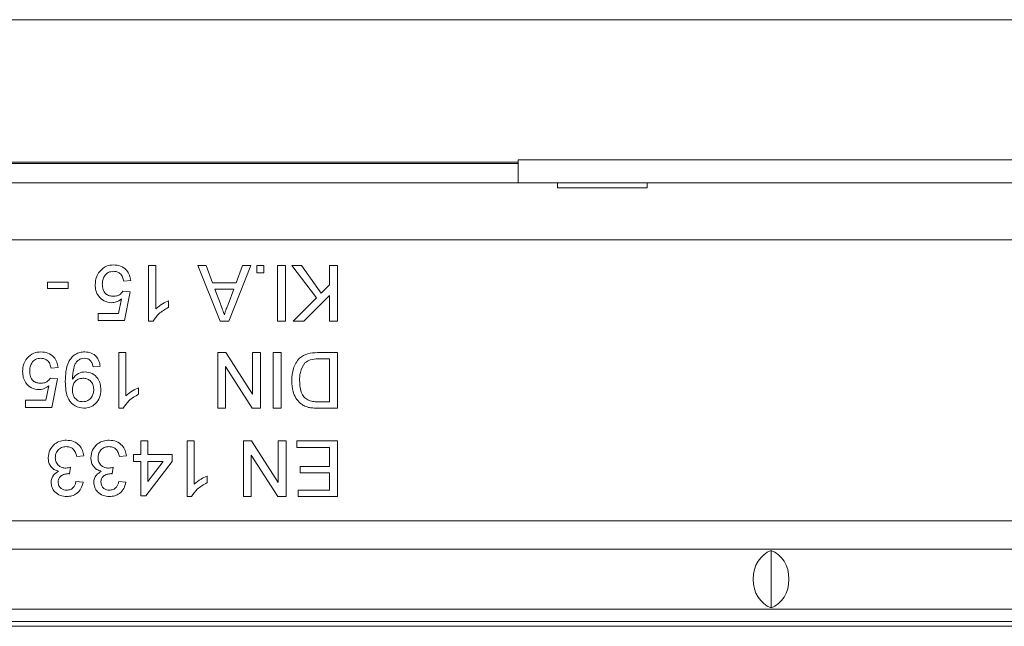
# Model space of a CAD drawing. Units: millimetres. Extents: x 7 to 413, y 7 to 290.
# Drawn here: x 205 to 219, y 76 to 85 of the extents above; entities that cross this region are included whole.
import ezdxf

# ---------------------------------------------------------------- set-up
doc = ezdxf.new("R2010")
doc.units = ezdxf.units.MM

msp = doc.modelspace()

# ---------------------------------------------------------------- linework, layer by layer
at = {"color": 8, "linetype": 'Continuous', "lineweight": 0}
for p, q in [((338.95, 84.852), (166.996, 84.852)), ((212.046, 82.852), (165.825, 82.852)), ((365.296, 81.761), (165.896, 81.761)), ((196.796, 77.821), (234.396, 77.821))]:
    msp.add_line(p, q, dxfattribs=at)
at = {"color": 7, "linetype": 'Continuous', "lineweight": 15}
for p, q in [((212.046, 82.832), (165.796, 82.832)), ((212.046, 82.884), (225.246, 82.884)), ((212.046, 82.852), (212.046, 82.884)), ((212.046, 82.832), (212.046, 82.852)), ((212.046, 82.832), (212.046, 82.561)), ((165.896, 82.561), (212.596, 82.561)), ((212.596, 82.494), (212.596, 82.561)), ((213.856, 82.561), (212.596, 82.561)), ((213.856, 82.561), (213.856, 82.494)), ((213.856, 82.561), (222.936, 82.561)), ((213.856, 82.494), (212.596, 82.494)), ((206.856, 81.401), (206.956, 81.401)), ((206.856, 80.621), (206.856, 81.401)), ((206.956, 81.401), (206.956, 80.793)), ((207.549, 81.401), (207.666, 81.401)), ((207.859, 80.621), (207.549, 81.401)), ((207.666, 81.401), (207.754, 81.161)), ((208.292, 81.401), (207.983, 80.621)), ((208.087, 81.161), (208.176, 81.401)), ((208.176, 81.401), (208.292, 81.401)), ((208.376, 81.301), (208.376, 81.401)), ((208.376, 81.401), (208.476, 81.401)), ((208.476, 81.301), (208.376, 81.301)), ((208.476, 81.401), (208.476, 81.301)), ((208.666, 80.621), (208.666, 81.401)), ((208.666, 81.401), (208.776, 81.401)), ((208.776, 81.401), (208.776, 80.621)), ((208.866, 81.401), (209.001, 81.401)), ((209.212, 80.947), (208.866, 81.401)), ((209.001, 81.401), (209.281, 81.016)), ((209.396, 81.131), (209.396, 81.401)), ((209.396, 81.401), (209.506, 81.401)), ((209.506, 81.401), (209.506, 80.621)), ((205.436, 81.081), (205.436, 81.171)), ((205.436, 81.171), (205.726, 81.171)), ((205.726, 81.171), (205.726, 81.081)), ((206.606, 81.191), (206.506, 81.181)), ((207.754, 81.161), (208.087, 81.161)), ((205.726, 81.081), (205.436, 81.081)), ((206.496, 81.041), (206.596, 81.031)), ((206.596, 81.031), (206.516, 80.631)), ((208.054, 81.071), (207.788, 81.071)), ((207.788, 81.071), (207.863, 80.866)), ((207.974, 80.855), (208.054, 81.071)), ((209.281, 81.016), (209.396, 81.131)), ((206.434, 80.731), (206.474, 80.933)), ((207.136, 80.908), (207.136, 80.816)), ((208.886, 80.621), (209.212, 80.947)), ((209.396, 80.98), (209.036, 80.621)), ((209.396, 80.621), (209.396, 80.98)), ((206.146, 80.731), (206.434, 80.731)), ((206.146, 80.631), (206.146, 80.731)), ((206.516, 80.631), (206.146, 80.631)), ((206.92, 80.621), (206.856, 80.621)), ((207.983, 80.621), (207.859, 80.621)), ((208.776, 80.621), (208.666, 80.621)), ((209.036, 80.621), (208.886, 80.621)), ((209.506, 80.621), (209.396, 80.621)), ((206.436, 80.181), (206.536, 80.181)), ((206.436, 79.401), (206.436, 80.181)), ((206.536, 80.181), (206.536, 79.573)), ((207.826, 80.181), (207.942, 80.181)), ((207.826, 79.401), (207.826, 80.181)), ((207.942, 80.181), (208.316, 79.599)), ((208.316, 79.599), (208.316, 80.181)), ((208.316, 80.181), (208.426, 80.181)), ((208.426, 80.181), (208.426, 79.401)), ((208.606, 79.401), (208.606, 80.181)), ((208.606, 80.181), (208.716, 80.181)), ((208.716, 80.181), (208.716, 79.401)), ((209.226, 80.181), (209.506, 80.181)), ((209.396, 80.091), (209.235, 80.091)), ((209.396, 79.491), (209.396, 80.091)), ((209.506, 80.181), (209.506, 79.401)), ((205.586, 79.971), (205.486, 79.961)), ((206.176, 79.991), (206.076, 79.981)), ((207.936, 79.983), (207.936, 79.401)), ((208.309, 79.401), (207.936, 79.983)), ((205.476, 79.821), (205.576, 79.811)), ((205.576, 79.811), (205.496, 79.411)), ((205.414, 79.511), (205.454, 79.713)), ((206.716, 79.688), (206.716, 79.596)), ((205.126, 79.511), (205.414, 79.511)), ((205.126, 79.411), (205.126, 79.511)), ((205.496, 79.411), (205.126, 79.411)), ((206.5, 79.401), (206.436, 79.401)), ((207.936, 79.401), (207.826, 79.401)), ((208.426, 79.401), (208.309, 79.401)), ((208.716, 79.401), (208.606, 79.401)), ((209.238, 79.491), (209.396, 79.491)), ((209.506, 79.401), (209.239, 79.401)), ((206.746, 78.751), (206.746, 78.941)), ((206.746, 78.941), (206.846, 78.941)), ((206.846, 78.941), (206.846, 78.751)), ((207.396, 78.941), (207.496, 78.941)), ((207.396, 78.161), (207.396, 78.941)), ((207.496, 78.941), (207.496, 78.333)), ((208.186, 78.941), (208.302, 78.941)), ((208.186, 78.161), (208.186, 78.941)), ((208.302, 78.941), (208.676, 78.359)), ((208.676, 78.359), (208.676, 78.941)), ((208.676, 78.941), (208.786, 78.941)), ((208.786, 78.941), (208.786, 78.161)), ((208.936, 78.851), (208.936, 78.941)), ((208.936, 78.941), (209.506, 78.941)), ((209.396, 78.851), (208.936, 78.851)), ((209.396, 78.581), (209.396, 78.851)), ((209.506, 78.941), (209.506, 78.161)), ((205.946, 78.731), (205.846, 78.721)), ((206.546, 78.731), (206.446, 78.721)), ((206.646, 78.751), (206.746, 78.751)), ((206.646, 78.651), (206.646, 78.751)), ((206.846, 78.751), (207.186, 78.751)), ((207.186, 78.751), (207.186, 78.651)), ((208.296, 78.743), (208.296, 78.161)), ((208.669, 78.161), (208.296, 78.743)), ((205.757, 78.571), (205.746, 78.481)), ((206.357, 78.571), (206.346, 78.481)), ((206.746, 78.651), (206.646, 78.651)), ((206.746, 78.171), (206.746, 78.651)), ((207.186, 78.651), (206.816, 78.171)), ((206.846, 78.37), (207.062, 78.651)), ((206.846, 78.651), (206.846, 78.37)), ((207.062, 78.651), (206.846, 78.651)), ((208.986, 78.581), (209.396, 78.581)), ((208.986, 78.491), (208.986, 78.581)), ((207.676, 78.448), (207.676, 78.356)), ((209.396, 78.491), (208.986, 78.491)), ((209.396, 78.251), (209.396, 78.491)), ((205.836, 78.371), (205.936, 78.361)), ((206.436, 78.371), (206.536, 78.361)), ((208.956, 78.251), (209.396, 78.251)), ((208.956, 78.161), (208.956, 78.251)), ((206.816, 78.171), (206.746, 78.171)), ((207.46, 78.161), (207.396, 78.161)), ((208.296, 78.161), (208.186, 78.161)), ((208.786, 78.161), (208.669, 78.161)), ((209.506, 78.161), (208.956, 78.161)), ((365.296, 77.421), (165.896, 77.421)), ((215.596, 77.403), (215.596, 76.598)), ((365.296, 76.581), (165.896, 76.581)), ((165.796, 76.408), (365.396, 76.408)), ((365.196, 76.34), (165.996, 76.34))]:
    msp.add_line(p, q, dxfattribs=at)
for centre, start_param, end_param in [((215.696, 77.001), 0.289752, 2.851841), ((215.495, 77.001), 3.431344, 5.993434)]:
    msp.add_ellipse(centre, major_axis=(0, 0.42), ratio=0.8391, start_param=start_param, end_param=end_param, dxfattribs=at)
for points, knots in [([(206.106, 81.133), (206.109, 81.17), (206.114, 81.236), (206.15, 81.292), (206.165, 81.316)], [0, 0, 0, 0, 0.559761, 1, 1, 1, 1]), ([(206.165, 81.316), (206.196, 81.347), (206.252, 81.402), (206.329, 81.408), (206.363, 81.411)], [0, 0, 0, 0, 0.558446, 1, 1, 1, 1]), ([(206.363, 81.321), (206.337, 81.318), (206.286, 81.313), (206.233, 81.26), (206.209, 81.199), (206.207, 81.159), (206.206, 81.139)], [0, 0, 0, 0, 0.2795154, 0.5582879, 0.7789024, 1, 1, 1, 1]), ([(206.363, 81.321), (206.337, 81.318), (206.286, 81.313), (206.233, 81.26), (206.209, 81.199), (206.207, 81.159), (206.206, 81.139)], [0, 0, 0, 0, 0.2795154, 0.5582879, 0.7789024, 1, 1, 1, 1]), ([(206.363, 81.411), (206.397, 81.408), (206.466, 81.402), (206.546, 81.345), (206.593, 81.27), (206.601, 81.217), (206.606, 81.191)], [0, 0, 0, 0, 0.280029, 0.559276, 0.779435, 1, 1, 1, 1]), ([(206.363, 81.411), (206.397, 81.408), (206.466, 81.402), (206.546, 81.345), (206.593, 81.27), (206.601, 81.217), (206.606, 81.191)], [0, 0, 0, 0, 0.280029, 0.559276, 0.779435, 1, 1, 1, 1]), ([(206.506, 81.181), (206.502, 81.201), (206.493, 81.242), (206.46, 81.291), (206.412, 81.317), (206.379, 81.319), (206.363, 81.321)], [0, 0, 0, 0, 0.280714, 0.559926, 0.779622, 1, 1, 1, 1]), ([(206.335, 80.881), (206.299, 80.885), (206.227, 80.895), (206.152, 80.966), (206.111, 81.049), (206.108, 81.105), (206.106, 81.133)], [0, 0, 0, 0, 0.2791636, 0.5586915, 0.7791285, 1, 1, 1, 1]), ([(206.335, 80.881), (206.299, 80.885), (206.227, 80.895), (206.152, 80.966), (206.111, 81.049), (206.108, 81.105), (206.106, 81.133)], [0, 0, 0, 0, 0.2791636, 0.5586915, 0.7791285, 1, 1, 1, 1]), ([(206.206, 81.139), (206.207, 81.115), (206.21, 81.066), (206.247, 81.005), (206.305, 80.974), (206.343, 80.972), (206.362, 80.971)], [0, 0, 0, 0, 0.280653, 0.559595, 0.77929, 1, 1, 1, 1]), ([(206.206, 81.139), (206.207, 81.115), (206.21, 81.066), (206.247, 81.005), (206.305, 80.974), (206.343, 80.972), (206.362, 80.971)], [0, 0, 0, 0, 0.280653, 0.559595, 0.77929, 1, 1, 1, 1]), ([(206.362, 80.971), (206.377, 80.971), (206.406, 80.973), (206.456, 80.993), (206.481, 81.023), (206.496, 81.041)], [0, 0, 0, 0, 0.280886, 0.561154, 1, 1, 1, 1]), ([(206.474, 80.933), (206.45, 80.916), (206.408, 80.887), (206.357, 80.883), (206.335, 80.881)], [0, 0, 0, 0, 0.5599221, 1, 1, 1, 1]), ([(206.956, 80.793), (206.987, 80.819), (207.042, 80.865), (207.107, 80.895), (207.136, 80.908)], [0, 0, 0, 0, 0.559699, 1, 1, 1, 1]), ([(207.136, 80.816), (207.087, 80.788), (207, 80.739), (206.945, 80.657), (206.92, 80.621)], [0, 0, 0, 0, 0.560432, 1, 1, 1, 1]), ([(207.136, 80.816), (207.087, 80.788), (207, 80.739), (206.945, 80.657), (206.92, 80.621)], [0, 0, 0, 0, 0.560432, 1, 1, 1, 1]), ([(207.863, 80.866), (207.874, 80.837), (207.893, 80.785), (207.912, 80.733), (207.921, 80.711)], [0, 0, 0, 0, 0.560002, 1, 1, 1, 1]), ([(207.921, 80.711), (207.928, 80.738), (207.941, 80.788), (207.964, 80.834), (207.974, 80.855)], [0, 0, 0, 0, 0.559908, 1, 1, 1, 1]), ([(205.145, 80.096), (205.176, 80.127), (205.232, 80.182), (205.309, 80.188), (205.343, 80.191)], [0, 0, 0, 0, 0.558446, 1, 1, 1, 1]), ([(205.343, 80.191), (205.377, 80.188), (205.446, 80.182), (205.526, 80.125), (205.573, 80.05), (205.581, 79.997), (205.586, 79.971)], [0, 0, 0, 0, 0.2800287, 0.5592756, 0.779435, 1, 1, 1, 1]), ([(205.343, 80.191), (205.377, 80.188), (205.446, 80.182), (205.526, 80.125), (205.573, 80.05), (205.581, 79.997), (205.586, 79.971)], [0, 0, 0, 0, 0.2800287, 0.5592756, 0.779435, 1, 1, 1, 1]), ([(205.686, 79.775), (205.689, 79.871), (205.693, 79.991), (205.77, 80.111), (205.824, 80.157), (205.89, 80.186), (205.937, 80.189), (205.96, 80.191)], [0, 0, 0, 0, 0.4985722, 0.6240016, 0.7493031, 0.8745922, 1, 1, 1, 1]), ([(205.686, 79.775), (205.689, 79.871), (205.693, 79.991), (205.77, 80.111), (205.824, 80.157), (205.89, 80.186), (205.937, 80.189), (205.96, 80.191)], [0, 0, 0, 0, 0.4985722, 0.6240016, 0.7493031, 0.8745922, 1, 1, 1, 1]), ([(205.96, 80.191), (205.991, 80.188), (206.052, 80.183), (206.123, 80.13), (206.163, 80.061), (206.172, 80.014), (206.176, 79.991)], [0, 0, 0, 0, 0.279933, 0.558942, 0.779251, 1, 1, 1, 1]), ([(205.96, 80.191), (205.991, 80.188), (206.052, 80.183), (206.123, 80.13), (206.163, 80.061), (206.172, 80.014), (206.176, 79.991)], [0, 0, 0, 0, 0.279933, 0.558942, 0.779251, 1, 1, 1, 1]), ([(205.086, 79.913), (205.089, 79.95), (205.094, 80.016), (205.13, 80.072), (205.145, 80.096)], [0, 0, 0, 0, 0.5597607, 1, 1, 1, 1]), ([(205.343, 80.101), (205.317, 80.098), (205.266, 80.093), (205.213, 80.04), (205.189, 79.979), (205.187, 79.939), (205.186, 79.919)], [0, 0, 0, 0, 0.2795154, 0.5582879, 0.7789024, 1, 1, 1, 1]), ([(205.343, 80.101), (205.317, 80.098), (205.266, 80.093), (205.213, 80.04), (205.189, 79.979), (205.187, 79.939), (205.186, 79.919)], [0, 0, 0, 0, 0.2795154, 0.5582879, 0.7789024, 1, 1, 1, 1]), ([(205.486, 79.961), (205.482, 79.981), (205.473, 80.022), (205.44, 80.071), (205.392, 80.097), (205.359, 80.099), (205.343, 80.101)], [0, 0, 0, 0, 0.280714, 0.559926, 0.779622, 1, 1, 1, 1]), ([(205.955, 80.101), (205.94, 80.099), (205.91, 80.097), (205.869, 80.077), (205.836, 80.045), (205.797, 79.963), (205.791, 79.888), (205.785, 79.828)], [0, 0, 0, 0, 0.1251762, 0.250315, 0.3753428, 0.5006232, 1, 1, 1, 1]), ([(205.955, 80.101), (205.94, 80.099), (205.91, 80.097), (205.869, 80.077), (205.836, 80.045), (205.797, 79.963), (205.791, 79.888), (205.785, 79.828)], [0, 0, 0, 0, 0.1251762, 0.250315, 0.3753428, 0.5006232, 1, 1, 1, 1]), ([(206.076, 79.981), (206.072, 79.998), (206.065, 80.032), (206.037, 80.074), (205.997, 80.098), (205.969, 80.1), (205.955, 80.101)], [0, 0, 0, 0, 0.280711, 0.55976, 0.779657, 1, 1, 1, 1]), ([(208.866, 79.786), (208.87, 79.843), (208.878, 79.957), (208.957, 80.104), (209.092, 80.175), (209.181, 80.179), (209.226, 80.181)], [0, 0, 0, 0, 0.28083, 0.559957, 0.779066, 1, 1, 1, 1]), ([(208.866, 79.786), (208.87, 79.843), (208.878, 79.957), (208.957, 80.104), (209.092, 80.175), (209.181, 80.179), (209.226, 80.181)], [0, 0, 0, 0, 0.28083, 0.559957, 0.779066, 1, 1, 1, 1]), ([(209.235, 80.091), (209.197, 80.091), (209.13, 80.09), (209.075, 80.052), (209.051, 80.035)], [0, 0, 0, 0, 0.561787, 1, 1, 1, 1]), ([(205.315, 79.661), (205.279, 79.665), (205.207, 79.675), (205.132, 79.746), (205.091, 79.829), (205.088, 79.885), (205.086, 79.913)], [0, 0, 0, 0, 0.279164, 0.558692, 0.779129, 1, 1, 1, 1]), ([(205.315, 79.661), (205.279, 79.665), (205.207, 79.675), (205.132, 79.746), (205.091, 79.829), (205.088, 79.885), (205.086, 79.913)], [0, 0, 0, 0, 0.279164, 0.558692, 0.779129, 1, 1, 1, 1]), ([(205.186, 79.919), (205.187, 79.895), (205.19, 79.846), (205.227, 79.785), (205.285, 79.754), (205.323, 79.752), (205.342, 79.751)], [0, 0, 0, 0, 0.2806528, 0.559595, 0.7792903, 1, 1, 1, 1]), ([(205.186, 79.919), (205.187, 79.895), (205.19, 79.846), (205.227, 79.785), (205.285, 79.754), (205.323, 79.752), (205.342, 79.751)], [0, 0, 0, 0, 0.2806528, 0.559595, 0.7792903, 1, 1, 1, 1]), ([(205.786, 79.809), (205.812, 79.84), (205.86, 79.897), (205.932, 79.907), (205.964, 79.911)], [0, 0, 0, 0, 0.559102, 1, 1, 1, 1]), ([(205.964, 79.911), (205.999, 79.906), (206.07, 79.896), (206.143, 79.825), (206.181, 79.742), (206.184, 79.687), (206.186, 79.66)], [0, 0, 0, 0, 0.279011, 0.558567, 0.779057, 1, 1, 1, 1]), ([(205.964, 79.911), (205.999, 79.906), (206.07, 79.896), (206.143, 79.825), (206.181, 79.742), (206.184, 79.687), (206.186, 79.66)], [0, 0, 0, 0, 0.279011, 0.558567, 0.779057, 1, 1, 1, 1]), ([(209.051, 80.035), (209.025, 79.992), (208.978, 79.915), (208.976, 79.825), (208.976, 79.785)], [0, 0, 0, 0, 0.557437, 1, 1, 1, 1]), ([(209.051, 80.035), (209.025, 79.992), (208.978, 79.915), (208.976, 79.825), (208.976, 79.785)], [0, 0, 0, 0, 0.557437, 1, 1, 1, 1]), ([(205.342, 79.751), (205.357, 79.751), (205.386, 79.753), (205.436, 79.773), (205.461, 79.803), (205.476, 79.821)], [0, 0, 0, 0, 0.2808861, 0.5611537, 1, 1, 1, 1]), ([(205.947, 79.401), (205.904, 79.407), (205.818, 79.42), (205.693, 79.554), (205.689, 79.687), (205.686, 79.775)], [0, 0, 0, 0, 0.2499372, 0.4998912, 1, 1, 1, 1]), ([(205.947, 79.401), (205.904, 79.407), (205.818, 79.42), (205.693, 79.554), (205.689, 79.687), (205.686, 79.775)], [0, 0, 0, 0, 0.2499372, 0.4998912, 1, 1, 1, 1]), ([(205.785, 79.828), (205.785, 79.824), (205.785, 79.818), (205.786, 79.812), (205.786, 79.809)], [0, 0, 0, 0, 0.559998, 1, 1, 1, 1]), ([(205.934, 79.821), (205.911, 79.818), (205.864, 79.813), (205.813, 79.768), (205.789, 79.712), (205.787, 79.676), (205.786, 79.657)], [0, 0, 0, 0, 0.27953, 0.558704, 0.779022, 1, 1, 1, 1]), ([(205.934, 79.821), (205.911, 79.818), (205.864, 79.813), (205.813, 79.768), (205.789, 79.712), (205.787, 79.676), (205.786, 79.657)], [0, 0, 0, 0, 0.27953, 0.558704, 0.779022, 1, 1, 1, 1]), ([(206.086, 79.665), (206.084, 79.688), (206.08, 79.734), (206.041, 79.788), (205.988, 79.817), (205.952, 79.819), (205.934, 79.821)], [0, 0, 0, 0, 0.280152, 0.559372, 0.779383, 1, 1, 1, 1]), ([(206.086, 79.665), (206.084, 79.688), (206.08, 79.734), (206.041, 79.788), (205.988, 79.817), (205.952, 79.819), (205.934, 79.821)], [0, 0, 0, 0, 0.280152, 0.559372, 0.779383, 1, 1, 1, 1]), ([(208.988, 79.468), (208.965, 79.491), (208.919, 79.539), (208.874, 79.65), (208.869, 79.735), (208.866, 79.786)], [0, 0, 0, 0, 0.27977, 0.559917, 1, 1, 1, 1]), ([(208.988, 79.468), (208.965, 79.491), (208.919, 79.539), (208.874, 79.65), (208.869, 79.735), (208.866, 79.786)], [0, 0, 0, 0, 0.27977, 0.559917, 1, 1, 1, 1]), ([(208.976, 79.785), (208.979, 79.723), (208.984, 79.636), (209.046, 79.543), (209.088, 79.519), (209.109, 79.507)], [0, 0, 0, 0, 0.5591881, 0.7800636, 1, 1, 1, 1]), ([(208.976, 79.785), (208.979, 79.723), (208.984, 79.636), (209.046, 79.543), (209.088, 79.519), (209.109, 79.507)], [0, 0, 0, 0, 0.5591881, 0.7800636, 1, 1, 1, 1]), ([(205.454, 79.713), (205.43, 79.696), (205.388, 79.667), (205.337, 79.663), (205.315, 79.661)], [0, 0, 0, 0, 0.559922, 1, 1, 1, 1]), ([(205.786, 79.657), (205.787, 79.634), (205.79, 79.587), (205.825, 79.53), (205.876, 79.495), (205.913, 79.492), (205.931, 79.491)], [0, 0, 0, 0, 0.280636, 0.559877, 0.779697, 1, 1, 1, 1]), ([(205.786, 79.657), (205.787, 79.634), (205.79, 79.587), (205.825, 79.53), (205.876, 79.495), (205.913, 79.492), (205.931, 79.491)], [0, 0, 0, 0, 0.280636, 0.559877, 0.779697, 1, 1, 1, 1]), ([(205.931, 79.491), (205.956, 79.494), (206.005, 79.5), (206.056, 79.55), (206.082, 79.607), (206.085, 79.646), (206.086, 79.665)], [0, 0, 0, 0, 0.279282, 0.558552, 0.779069, 1, 1, 1, 1]), ([(205.931, 79.491), (205.956, 79.494), (206.005, 79.5), (206.056, 79.55), (206.082, 79.607), (206.085, 79.646), (206.086, 79.665)], [0, 0, 0, 0, 0.279282, 0.558552, 0.779069, 1, 1, 1, 1]), ([(206.186, 79.66), (206.183, 79.622), (206.177, 79.548), (206.116, 79.461), (206.034, 79.408), (205.976, 79.403), (205.947, 79.401)], [0, 0, 0, 0, 0.280263, 0.559623, 0.779715, 1, 1, 1, 1]), ([(206.186, 79.66), (206.183, 79.622), (206.177, 79.548), (206.116, 79.461), (206.034, 79.408), (205.976, 79.403), (205.947, 79.401)], [0, 0, 0, 0, 0.280263, 0.559623, 0.779715, 1, 1, 1, 1]), ([(206.536, 79.573), (206.567, 79.599), (206.622, 79.645), (206.687, 79.675), (206.716, 79.688)], [0, 0, 0, 0, 0.559699, 1, 1, 1, 1]), ([(206.716, 79.596), (206.667, 79.568), (206.58, 79.519), (206.525, 79.437), (206.5, 79.401)], [0, 0, 0, 0, 0.560432, 1, 1, 1, 1]), ([(206.716, 79.596), (206.667, 79.568), (206.58, 79.519), (206.525, 79.437), (206.5, 79.401)], [0, 0, 0, 0, 0.560432, 1, 1, 1, 1]), ([(209.109, 79.507), (209.132, 79.501), (209.175, 79.491), (209.218, 79.491), (209.238, 79.491)], [0, 0, 0, 0, 0.559255, 1, 1, 1, 1]), ([(209.101, 79.412), (209.078, 79.419), (209.037, 79.43), (209.003, 79.456), (208.988, 79.468)], [0, 0, 0, 0, 0.559864, 1, 1, 1, 1]), ([(209.239, 79.401), (209.213, 79.401), (209.167, 79.401), (209.121, 79.409), (209.101, 79.412)], [0, 0, 0, 0, 0.56016, 1, 1, 1, 1]), ([(205.446, 78.706), (205.45, 78.743), (205.459, 78.817), (205.531, 78.898), (205.615, 78.944), (205.674, 78.949), (205.703, 78.951)], [0, 0, 0, 0, 0.279426, 0.559062, 0.779354, 1, 1, 1, 1]), ([(205.446, 78.706), (205.45, 78.743), (205.459, 78.817), (205.531, 78.898), (205.615, 78.944), (205.674, 78.949), (205.703, 78.951)], [0, 0, 0, 0, 0.279426, 0.559062, 0.779354, 1, 1, 1, 1]), ([(205.703, 78.951), (205.737, 78.948), (205.805, 78.941), (205.884, 78.884), (205.932, 78.81), (205.941, 78.757), (205.946, 78.731)], [0, 0, 0, 0, 0.279897, 0.559248, 0.779464, 1, 1, 1, 1]), ([(205.703, 78.951), (205.737, 78.948), (205.805, 78.941), (205.884, 78.884), (205.932, 78.81), (205.941, 78.757), (205.946, 78.731)], [0, 0, 0, 0, 0.279897, 0.559248, 0.779464, 1, 1, 1, 1]), ([(206.046, 78.706), (206.05, 78.743), (206.059, 78.817), (206.131, 78.898), (206.215, 78.944), (206.274, 78.949), (206.303, 78.951)], [0, 0, 0, 0, 0.279426, 0.559062, 0.779354, 1, 1, 1, 1]), ([(206.046, 78.706), (206.05, 78.743), (206.059, 78.817), (206.131, 78.898), (206.215, 78.944), (206.274, 78.949), (206.303, 78.951)], [0, 0, 0, 0, 0.279426, 0.559062, 0.779354, 1, 1, 1, 1]), ([(206.303, 78.951), (206.337, 78.948), (206.405, 78.941), (206.484, 78.884), (206.532, 78.81), (206.541, 78.757), (206.546, 78.731)], [0, 0, 0, 0, 0.279897, 0.559248, 0.779464, 1, 1, 1, 1]), ([(206.303, 78.951), (206.337, 78.948), (206.405, 78.941), (206.484, 78.884), (206.532, 78.81), (206.541, 78.757), (206.546, 78.731)], [0, 0, 0, 0, 0.279897, 0.559248, 0.779464, 1, 1, 1, 1]), ([(205.699, 78.861), (205.676, 78.859), (205.63, 78.854), (205.579, 78.812), (205.55, 78.759), (205.547, 78.723), (205.546, 78.705)], [0, 0, 0, 0, 0.279887, 0.559066, 0.779356, 1, 1, 1, 1]), ([(205.699, 78.861), (205.676, 78.859), (205.63, 78.854), (205.579, 78.812), (205.55, 78.759), (205.547, 78.723), (205.546, 78.705)], [0, 0, 0, 0, 0.279887, 0.559066, 0.779356, 1, 1, 1, 1]), ([(205.846, 78.721), (205.841, 78.741), (205.831, 78.781), (205.798, 78.831), (205.749, 78.858), (205.716, 78.86), (205.699, 78.861)], [0, 0, 0, 0, 0.280885, 0.560074, 0.779622, 1, 1, 1, 1]), ([(206.299, 78.861), (206.276, 78.859), (206.23, 78.854), (206.179, 78.812), (206.15, 78.759), (206.147, 78.723), (206.146, 78.705)], [0, 0, 0, 0, 0.279887, 0.559066, 0.779356, 1, 1, 1, 1]), ([(206.299, 78.861), (206.276, 78.859), (206.23, 78.854), (206.179, 78.812), (206.15, 78.759), (206.147, 78.723), (206.146, 78.705)], [0, 0, 0, 0, 0.279887, 0.559066, 0.779356, 1, 1, 1, 1]), ([(206.446, 78.721), (206.441, 78.741), (206.431, 78.781), (206.398, 78.831), (206.349, 78.858), (206.316, 78.86), (206.299, 78.861)], [0, 0, 0, 0, 0.280885, 0.560074, 0.779622, 1, 1, 1, 1]), ([(205.592, 78.514), (205.569, 78.521), (205.522, 78.537), (205.473, 78.589), (205.449, 78.648), (205.447, 78.687), (205.446, 78.706)], [0, 0, 0, 0, 0.279866, 0.559177, 0.77938, 1, 1, 1, 1]), ([(205.592, 78.514), (205.569, 78.521), (205.522, 78.537), (205.473, 78.589), (205.449, 78.648), (205.447, 78.687), (205.446, 78.706)], [0, 0, 0, 0, 0.279866, 0.559177, 0.77938, 1, 1, 1, 1]), ([(205.546, 78.705), (205.548, 78.683), (205.552, 78.64), (205.592, 78.591), (205.641, 78.564), (205.675, 78.561), (205.692, 78.56)], [0, 0, 0, 0, 0.279791, 0.559232, 0.779474, 1, 1, 1, 1]), ([(206.192, 78.514), (206.169, 78.521), (206.122, 78.537), (206.073, 78.589), (206.049, 78.648), (206.047, 78.687), (206.046, 78.706)], [0, 0, 0, 0, 0.279866, 0.559177, 0.77938, 1, 1, 1, 1]), ([(206.192, 78.514), (206.169, 78.521), (206.122, 78.537), (206.073, 78.589), (206.049, 78.648), (206.047, 78.687), (206.046, 78.706)], [0, 0, 0, 0, 0.279866, 0.559177, 0.77938, 1, 1, 1, 1]), ([(206.146, 78.705), (206.148, 78.683), (206.152, 78.64), (206.192, 78.591), (206.241, 78.564), (206.275, 78.561), (206.292, 78.56)], [0, 0, 0, 0, 0.279791, 0.559232, 0.779474, 1, 1, 1, 1]), ([(205.692, 78.56), (205.704, 78.561), (205.726, 78.562), (205.747, 78.568), (205.757, 78.571)], [0, 0, 0, 0, 0.559763, 1, 1, 1, 1]), ([(206.292, 78.56), (206.304, 78.561), (206.326, 78.562), (206.347, 78.568), (206.357, 78.571)], [0, 0, 0, 0, 0.559763, 1, 1, 1, 1]), ([(205.486, 78.359), (205.487, 78.377), (205.491, 78.415), (205.525, 78.474), (205.567, 78.499), (205.592, 78.514)], [0, 0, 0, 0, 0.280496, 0.561003, 1, 1, 1, 1]), ([(205.732, 78.482), (205.712, 78.48), (205.673, 78.476), (205.622, 78.451), (205.589, 78.409), (205.587, 78.378), (205.586, 78.362)], [0, 0, 0, 0, 0.28066, 0.560985, 0.779937, 1, 1, 1, 1]), ([(205.746, 78.481), (205.744, 78.481), (205.739, 78.481), (205.734, 78.482), (205.732, 78.482)], [0, 0, 0, 0, 0.560003, 1, 1, 1, 1]), ([(206.086, 78.359), (206.087, 78.377), (206.091, 78.415), (206.125, 78.474), (206.167, 78.499), (206.192, 78.514)], [0, 0, 0, 0, 0.280496, 0.561003, 1, 1, 1, 1]), ([(206.332, 78.482), (206.312, 78.48), (206.273, 78.476), (206.222, 78.451), (206.189, 78.409), (206.187, 78.378), (206.186, 78.362)], [0, 0, 0, 0, 0.28066, 0.560985, 0.779937, 1, 1, 1, 1]), ([(206.346, 78.481), (206.344, 78.481), (206.339, 78.481), (206.334, 78.482), (206.332, 78.482)], [0, 0, 0, 0, 0.560003, 1, 1, 1, 1]), ([(207.496, 78.333), (207.527, 78.359), (207.582, 78.405), (207.647, 78.435), (207.676, 78.448)], [0, 0, 0, 0, 0.559699, 1, 1, 1, 1]), ([(205.708, 78.161), (205.677, 78.164), (205.615, 78.17), (205.54, 78.218), (205.494, 78.286), (205.489, 78.335), (205.486, 78.359)], [0, 0, 0, 0, 0.2802455, 0.5599178, 0.7800208, 1, 1, 1, 1]), ([(205.708, 78.161), (205.677, 78.164), (205.615, 78.17), (205.54, 78.218), (205.494, 78.286), (205.489, 78.335), (205.486, 78.359)], [0, 0, 0, 0, 0.2802455, 0.5599178, 0.7800208, 1, 1, 1, 1]), ([(205.586, 78.362), (205.588, 78.345), (205.592, 78.311), (205.624, 78.273), (205.664, 78.253), (205.691, 78.251), (205.704, 78.251)], [0, 0, 0, 0, 0.279509, 0.558748, 0.779203, 1, 1, 1, 1]), ([(205.704, 78.251), (205.723, 78.252), (205.76, 78.256), (205.803, 78.287), (205.827, 78.328), (205.833, 78.357), (205.836, 78.371)], [0, 0, 0, 0, 0.2800014, 0.5591308, 0.7793201, 1, 1, 1, 1]), ([(205.936, 78.361), (205.928, 78.33), (205.913, 78.27), (205.854, 78.202), (205.781, 78.166), (205.732, 78.162), (205.708, 78.161)], [0, 0, 0, 0, 0.28027, 0.559522, 0.779572, 1, 1, 1, 1]), ([(205.936, 78.361), (205.928, 78.33), (205.913, 78.27), (205.854, 78.202), (205.781, 78.166), (205.732, 78.162), (205.708, 78.161)], [0, 0, 0, 0, 0.28027, 0.559522, 0.779572, 1, 1, 1, 1]), ([(206.308, 78.161), (206.277, 78.164), (206.215, 78.17), (206.14, 78.218), (206.094, 78.286), (206.089, 78.335), (206.086, 78.359)], [0, 0, 0, 0, 0.280246, 0.559918, 0.780021, 1, 1, 1, 1]), ([(206.308, 78.161), (206.277, 78.164), (206.215, 78.17), (206.14, 78.218), (206.094, 78.286), (206.089, 78.335), (206.086, 78.359)], [0, 0, 0, 0, 0.280246, 0.559918, 0.780021, 1, 1, 1, 1]), ([(206.186, 78.362), (206.188, 78.345), (206.192, 78.311), (206.224, 78.273), (206.264, 78.253), (206.291, 78.251), (206.304, 78.251)], [0, 0, 0, 0, 0.279509, 0.558748, 0.779203, 1, 1, 1, 1]), ([(206.304, 78.251), (206.323, 78.252), (206.36, 78.256), (206.403, 78.287), (206.427, 78.328), (206.433, 78.357), (206.436, 78.371)], [0, 0, 0, 0, 0.280001, 0.559131, 0.77932, 1, 1, 1, 1]), ([(206.536, 78.361), (206.528, 78.33), (206.513, 78.27), (206.454, 78.202), (206.381, 78.166), (206.332, 78.162), (206.308, 78.161)], [0, 0, 0, 0, 0.28027, 0.559522, 0.779572, 1, 1, 1, 1]), ([(206.536, 78.361), (206.528, 78.33), (206.513, 78.27), (206.454, 78.202), (206.381, 78.166), (206.332, 78.162), (206.308, 78.161)], [0, 0, 0, 0, 0.28027, 0.559522, 0.779572, 1, 1, 1, 1]), ([(207.676, 78.356), (207.627, 78.328), (207.54, 78.279), (207.485, 78.197), (207.46, 78.161)], [0, 0, 0, 0, 0.560432, 1, 1, 1, 1]), ([(207.676, 78.356), (207.627, 78.328), (207.54, 78.279), (207.485, 78.197), (207.46, 78.161)], [0, 0, 0, 0, 0.560432, 1, 1, 1, 1])]:
    msp.add_open_spline(points, degree=3, knots=knots, dxfattribs=at)

doc.saveas('drawing.dxf')
